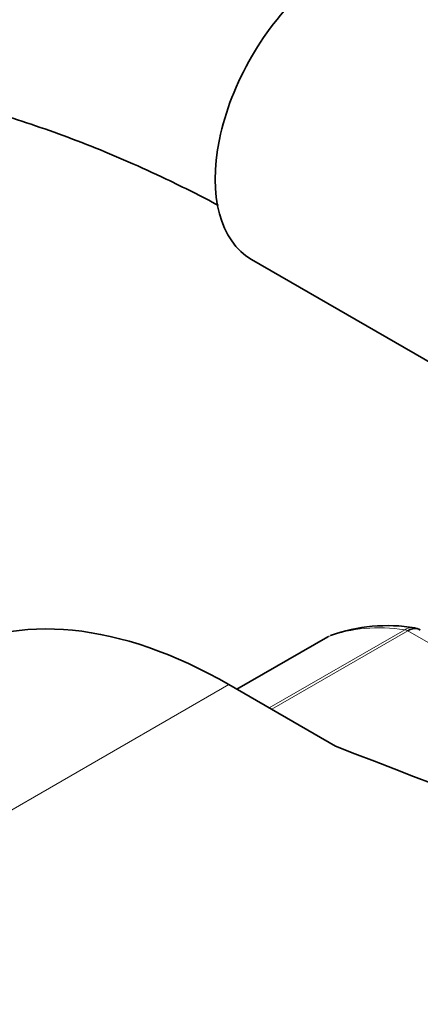
# Model space of a CAD drawing. Units: millimetres. Extents: x 0 to 1478, y 0 to 1758.
# Drawn here: x 266 to 283, y 408 to 449 of the extents above; entities that cross this region are included whole.
import ezdxf
from ezdxf import colors
from ezdxf.entities.mleader import LeaderData, LeaderLine
from ezdxf.math import Vec2, Vec3

# ---------------------------------------------------------------- set-up
doc = ezdxf.new("R2010")
doc.units = ezdxf.units.MM
doc.layers.add('DV5_Défaut', color=7, linetype='Continuous')
doc.layers.add('Défaut', color=7, linetype='Continuous')

# ---------------------------------------------------------------- blocks, each defined once
blk = doc.blocks.new('_DOT')
at = {"color": 0}
blk.add_line((0, 0), (-1, 0), dxfattribs=at)
at = {"color": 0, "const_width": 0.333}
blk.add_lwpolyline([(-0.1665, 0, 1), (0.1665, 0, 1)], format="xyb", close=True, dxfattribs=at)
blk = doc.blocks.new('SE4')
at = {"layer": 'DV5_Défaut', "color": 7, "linetype": 'Continuous', "lineweight": 35}
for p, q in [((275.734, 439.25), (285.135, 433.821)), ((278.908, 423.558), (275.128, 421.375)), ((279.221, 419.012), (274.788, 421.572))]:
    blk.add_line(p, q, dxfattribs=at)
at = {"layer": 'DV5_Défaut', "color": 7, "linetype": 'Continuous', "lineweight": 18}
for p, q in [((276.469, 420.601), (282.103, 423.853)), ((282.228, 423.808), (276.572, 420.542)), ((289.974, 419.335), (282.228, 423.808)), ((278.934, 423.57), (275.13, 421.374)), ((274.788, 421.572), (247.21, 405.65))]:
    blk.add_line(p, q, dxfattribs=at)
at = {"layer": 'DV5_Défaut', "color": 7, "linetype": 'Continuous', "lineweight": 35}
for centre, radius, start, end in [((281.393, 416.95), 7.072, 80.8687, 109.6209), ((282.499, 423.55), 0.374, 49.469, 92.9617)]:
    blk.add_arc(centre, radius, start, end, dxfattribs=at)
for centre, major_axis, start_param, end_param in [((279.384, 445.572), (3.65, 6.322), 0, 3.141593), ((274.788, 401.976), (12, -20.785), 2.356194, 3.141593), ((279.158, 423.125), (0.25, -0.433), 3.042222, 3.141593), ((931.528, 976.844), (-1165.777, 0), 0.976957, 1.003801)]:
    blk.add_ellipse(centre, major_axis=major_axis, ratio=0.57735, start_param=start_param, end_param=end_param, dxfattribs=at)
at = {"layer": 'DV5_Défaut', "color": 7, "linetype": 'Continuous', "lineweight": 18}
for centre, major_axis, start_param, end_param in [((286.101, 409.324), (-8, 13.856), 5.858958, 6.183814), ((282.228, 423.399), (-0.25, 0.433), 5.497787, 5.858958)]:
    blk.add_ellipse(centre, major_axis=major_axis, ratio=0.57735, start_param=start_param, end_param=end_param, dxfattribs=at)
at = {"layer": 'DV5_Défaut', "color": 7, "linetype": 'Continuous', "lineweight": 35}
for points, knots in [([(280.388, 451.88), (279.187, 452.528), (276.628, 453.806), (272.903, 455.387), (269.154, 456.693), (265.443, 457.695), (261.776, 458.39), (258.177, 458.772), (254.663, 458.839), (251.254, 458.594), (247.969, 458.04), (244.822, 457.185), (241.827, 456.038), (238.994, 454.607), (236.332, 452.903), (233.849, 450.933), (231.553, 448.707), (229.45, 446.231), (227.546, 443.511), (225.848, 440.555), (224.364, 437.369), (223.102, 433.965), (222.069, 430.358), (221.27, 426.553), (220.713, 422.606), (220.402, 418.646), (220.366, 416.241), (220.351, 414.953)], [0, 0, 0, 0, 0.041461, 0.083105, 0.124707, 0.166209, 0.207538, 0.248613, 0.289352, 0.32969, 0.369593, 0.40907, 0.448176, 0.487008, 0.52569, 0.564341, 0.603077, 0.642025, 0.681288, 0.720932, 0.760981, 0.801419, 0.842199, 0.883252, 0.924506, 0.96589, 1, 1, 1, 1]), ([(232.351, 414.953), (232.356, 415.655), (232.374, 417.387), (232.559, 420.419), (232.972, 423.734), (233.583, 426.885), (234.383, 429.822), (235.362, 432.544), (236.515, 435.043), (237.836, 437.315), (239.321, 439.359), (240.974, 441.175), (242.801, 442.76), (244.81, 444.107), (247.002, 445.201), (249.363, 446.023), (251.871, 446.564), (254.5, 446.821), (257.234, 446.8), (260.064, 446.505), (262.982, 445.939), (265.978, 445.105), (269.053, 444), (271.827, 442.787), (273.643, 441.875), (274.362, 441.494)], [0, 0, 0, 0, 0.022741, 0.06614, 0.109501, 0.15286, 0.196268, 0.239808, 0.283597, 0.327795, 0.3726, 0.418234, 0.464886, 0.512598, 0.561104, 0.609658, 0.657457, 0.704189, 0.749896, 0.794785, 0.83909, 0.883011, 0.926702, 0.970274, 1, 1, 1, 1]), ([(282.747, 423.846), (282.676, 423.887), (282.593, 423.905), (282.415, 423.892), (282.322, 423.862), (282.228, 423.808)], [0, 0, 0, 0, 0.499124, 0.499124, 1, 1, 1, 1])]:
    blk.add_open_spline(points, degree=3, knots=knots, dxfattribs=at)
at = {"layer": 'DV5_Défaut', "color": 7, "linetype": 'Continuous', "lineweight": 18}
blk.add_open_spline([(282.103, 423.853), (282.197, 423.907), (282.294, 423.937), (282.421, 423.943), (282.453, 423.941), (282.485, 423.937)], degree=3, knots=[0, 0, 0, 0, 0.746095, 0.746095, 1, 1, 1, 1], dxfattribs=at)

msp = doc.modelspace()

# ---------------------------------------------------------------- block references
at = {"layer": 'Défaut'}
msp.add_blockref('SE4', (0, 0), dxfattribs=at)

# ---------------------------------------------------------------- leaders
at = {"layer": 'Défaut', "color": 7, "linetype": 'Continuous', "lineweight": 18}
ml = msp.add_multileader_mtext('Standard', dxfattribs=at)
ml.set_content('{\\pxsm0.9;\\fSolid Edge ISO|b1||i0||c0|p34;\\W1.;03/09/2020\\P}', color=256)
ml.set_leader_properties()
ml.set_arrow_properties(name='DOT')
ml.build(insert=Vec2(0, 0))
ml.multileader.update_dxf_attribs({"leader_type": 0, "dogleg_length": 0, "arrow_head_size": 12})
ctx = ml.context
ctx.base_point, ctx.char_height, ctx.arrow_head_size, ctx.landing_gap_size = Vec3(1390.407, 1750.708), 12, 12, 4.2
notes = []
notes.append((ctx, [(0, (0, 0, 0), (0, 0), (1, 0), 1, [])]))
ctx.mtext.insert = Vec3(1392.407, 1756.828)
for ctx, leaders in notes:
    for number, flags, end, landing, length, lines in leaders:
        leader = LeaderData()
        leader.index, (leader.has_last_leader_line, leader.has_dogleg_vector, leader.attachment_direction) = number, flags
        leader.last_leader_point, leader.dogleg_vector, leader.dogleg_length = Vec3(end), Vec3(landing), length
        for number, points, colour, breaks in lines:
            line = LeaderLine()
            line.index, line.vertices, line.color, line.breaks = number, Vec3.list(points), colors.encode_raw_color(colour), breaks
            leader.lines.append(line)
        ctx.leaders.append(leader)

doc.saveas('drawing.dxf')
